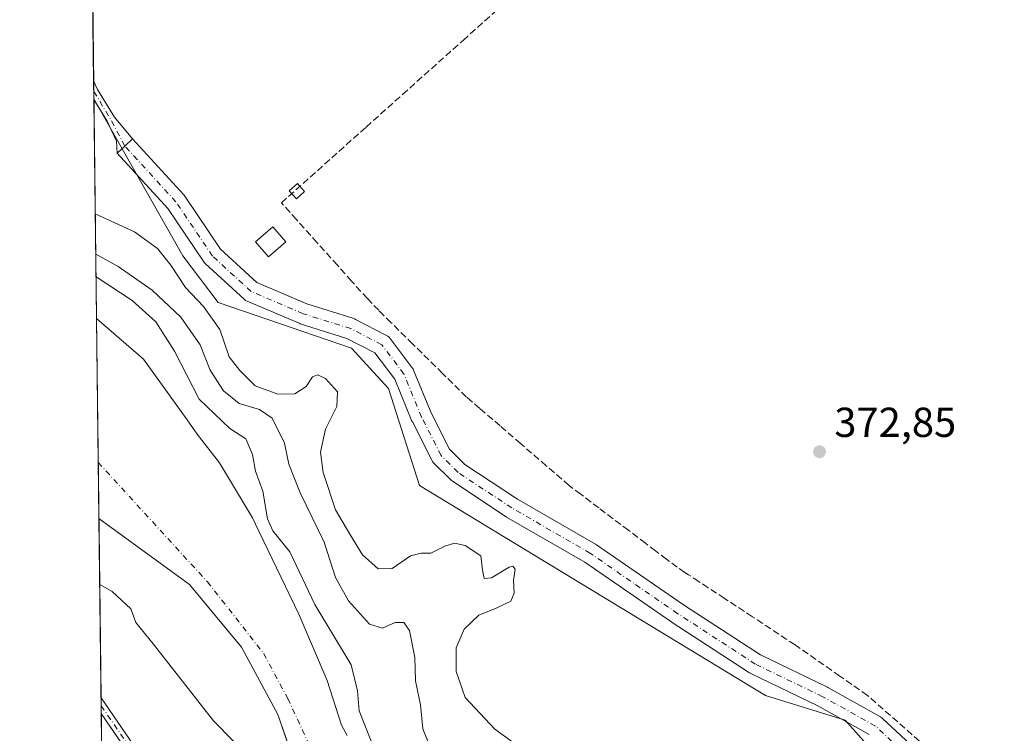
# Model space of a CAD drawing. Units: metres. Extents: x 583794 to 587243, y 4710431 to 4712786.
# Drawn here: x 583794 to 584029, y 4711118 to 4711289 of the extents above; entities that cross this region are included whole.
import ezdxf

# ---------------------------------------------------------------- set-up
doc = ezdxf.new("R2010")
doc.units = ezdxf.units.M
doc.header["$MEASUREMENT"] = 0
doc.linetypes.add('DGN Style 3', pattern=[2.307223458686699, 1.648016756204785, -0.6592067024819142])
doc.linetypes.add('DGN Style 4', pattern=[2.6384748266838614, 1.318413404963828, -0.6592067024819142, 0.001648016756204785, -0.6592067024819142])
for name, color, linetype, lineweight in [('Arbolado forestal CxS', 92, 'Continuous', 0), ('Camino Cxs', 7, 'Continuous', 0), ('Camino eje', 30, 'DGN Style 4', 13), ('Comarca CxS', 21, 'Continuous', 0), ('Comunidad Autónoma CxS', 142, 'Continuous', 0), ('Conducción de agua lineal', 4, 'DGN Style 3', 0), ('Corriente artificial Cxs', 4, 'Continuous', 13), ('Corriente artificial eje', 142, 'DGN Style 4', 0), ('Corriente natural Cxs', 4, 'Continuous', 13), ('Corriente natural eje', 4, 'DGN Style 4', 0), ('Cultivos herbáceos CxS', 92, 'Continuous', 0), ('Curva de nivel normal', 30, 'Continuous', 0), ('Edificación ligera', 1, 'Continuous', 0), ('Edificación ligera Cxs', 1, 'Continuous', 0), ('Municipio', 91, 'Continuous', 13), ('Municipio CxS', 4, 'Continuous', 0), ('Pista no pavimentada Cxs', 111, 'Continuous', 0), ('Pista no pavimentada eje', 91, 'DGN Style 4', 0), ('Provincia CxS', 1, 'Continuous', 0), ('Punto de cota en terreno', 7, 'Continuous', 0), ('Rótulo de punto de cota en terreno', 7, 'Continuous', 0), ('Suelo desnudo CxS', 253, 'Continuous', 0)]:
    doc.layers.add(name, color=color, linetype=linetype, lineweight=lineweight)
doc.styles.add('Style-Arial', font='txt')

# ---------------------------------------------------------------- blocks, each defined once
blk = doc.blocks.new('*U3')
at = {"layer": 'Arbolado forestal CxS', "color": 92, "linetype": 'Continuous', "lineweight": 0}
blk.add_polyline3d([(583872.1501000002, 4711117.880100001, 356.3291000000027), (583870.8501000004, 4711120.420100001, 356.8408999999957), (583867.4201999997, 4711131.0701, 357.9008999999933), (583860.5900999998, 4711146.950099999, 358.1358999999939), (583851.0826000003, 4711166.766200001, 358.6110000000044), (583849.5500999996, 4711169.960100001, 358.3251000000019), (583841.6300999997, 4711183.120100001, 358.3046000000031), (583836.3201000001, 4711189.9301, 357.992499999993), (583833.9393999996, 4711193.394200001, 357.5746000000072), (583823.4687999999, 4711207.865, 356.5448999999935), (583812.2503000004, 4711217.5623, 357.037599999996), (583811.6185, 4711270.057499999, 372.888300000006), (583832.8662999999, 4711232.578700001, 371.5590999999986), (583841.3561000006, 4711221.4135, 371.7485000000015), (583873.2159000002, 4711210.531500001, 372.1521000000066), (583882.0679000001, 4711200.846100001, 371.5209999999934), (583889.4873000003, 4711177.687100001, 372.1254999999946), (583972.2194999997, 4711127.490900001, 372.4171000000061), (583991.2692999998, 4711121.5615, 371.7255000000005), (584022.1706999998, 4711086.831300001, 371.8148999999976)], dxfattribs=at)
blk = doc.blocks.new('*U14')
at = {"layer": 'Suelo desnudo CxS', "color": 253, "linetype": 'Continuous', "lineweight": 0}
blk.add_polyline3d([(583859.2207000004, 4711102.1724, 355.7102000000014), (583840.2334000003, 4711121.4188, 356.1646999999939), (583825.7871000003, 4711139.833799999, 356.3206000000064), (583821.6595999999, 4711144.913799999, 356.4811000000045), (583820.4201999997, 4711148.200099999, 356.2547999999952), (583815.9638999999, 4711152.3628, 356.6440000000002), (583813.0153000001, 4711153.996400001, 356.7179000000033), (583812.2503000004, 4711217.5623, 357.037599999996), (583823.4687999999, 4711207.865, 356.5448999999935), (583833.9393999996, 4711193.394200001, 357.5746000000072), (583836.3201000001, 4711189.9301, 357.992499999993), (583841.6300999997, 4711183.120100001, 358.3046000000031), (583849.5500999996, 4711169.960100001, 358.3251000000019), (583851.0826000003, 4711166.766200001, 358.6110000000044), (583860.5900999998, 4711146.950099999, 358.1358999999939), (583867.4201999997, 4711131.0701, 357.9008999999933), (583870.8501000004, 4711120.420100001, 356.8408999999957), (583872.1501000002, 4711117.880100001, 356.3291000000027)], dxfattribs=at)
blk = doc.blocks.new('*U15')
at = {"layer": 'Corriente natural Cxs', "color": 4, "linetype": 'Continuous', "lineweight": 13}
blk.add_polyline3d([(583859.2207000004, 4711102.1724, 355.7102000000014), (583840.2334000003, 4711121.4188, 356.1646999999939), (583825.7871000003, 4711139.833799999, 356.3206000000064), (583821.6595999999, 4711144.913799999, 356.4811000000045), (583820.4201999997, 4711148.200099999, 356.2547999999952), (583815.9638999999, 4711152.3628, 356.6440000000002), (583813.0153000001, 4711153.996400001, 356.7179000000033), (583812.2503000004, 4711217.5623, 357.037599999996), (583823.4687999999, 4711207.865, 356.5448999999935), (583833.9393999996, 4711193.394200001, 357.5746000000072), (583836.3201000001, 4711189.9301, 357.992499999993), (583841.6300999997, 4711183.120100001, 358.3046000000031), (583849.5500999996, 4711169.960100001, 358.3251000000019), (583851.0826000003, 4711166.766200001, 358.6110000000044), (583860.5900999998, 4711146.950099999, 358.1358999999939), (583867.4201999997, 4711131.0701, 357.9008999999933), (583870.8501000004, 4711120.420100001, 356.8408999999957), (583872.1501000002, 4711117.880100001, 356.3291000000027)], dxfattribs=at)
blk = doc.blocks.new('*U16')
at = {"layer": 'Municipio CxS', "color": 4, "linetype": 'Continuous', "lineweight": 0, "flags": 128}
blk.add_lwpolyline([(584167.4903002444, 4710434.975713721), (583821.7200006287, 4710430.719982866), (583812.8255984124, 4711169.760463562), (583834.4629999995, 4711153.971999999), (583846.8949999993, 4711139.053), (583855.5970000006, 4711122.892000001), (583864.2980000009, 4711098.028999999), (583873.7769999992, 4711075.651), (583889.005, 4711050.788000002), (583921.6390000009, 4711007.897), (583963.9059999996, 4710959.724000001), (584036.3200000002, 4710893.835000001), (584092.4170000001, 4710850.634999999), (584109.8210000006, 4710834.163000001), (584124.7390000006, 4710813.649999999), (584135.6160000007, 4710790.03), (584172.2879999987, 4710682.494000001), (584190.4679999996, 4710631.524), (584195.1299999999, 4710610.700999998), (584196.6840000006, 4710582.418000001), (584191.088000001, 4710547.92), (584171.8179999993, 4710457.480000001)], close=True, dxfattribs=at)
blk = doc.blocks.new('5PATER')
at = {"layer": 'Suelo desnudo CxS', "linetype": 'Continuous', "lineweight": 0}
h = blk.add_hatch(color=51, dxfattribs=at)
edge = h.paths.add_edge_path()
edge.add_ellipse((0, 0), major_axis=(-0.1095731443231308, -0.1110710700762829), ratio=0.9994222409660322, start_angle=0, end_angle=360)

msp = doc.modelspace()

# ---------------------------------------------------------------- linework, layer by layer
at = {"layer": 'Arbolado forestal CxS', "color": 92, "linetype": 'Continuous', "lineweight": 0, "extrusion": (0.0004629404999043983, -0.03877126096752442, 0.9992480047561174), "elevation": -182019.0029516489, "flags": 128}
msp.add_lwpolyline([(640019.9754493842, 4700440.791706698), (640019.9754493842, 4700440.959344699)], dxfattribs=at)
at = {"layer": 'Arbolado forestal CxS', "color": 92, "linetype": 'Continuous', "lineweight": 0, "extrusion": (0.003487411640100932, -0.2897552894346456, 0.9570944102880851), "elevation": -1362722.49602527, "flags": 128}
msp.add_lwpolyline([(640468.7280180992, 4502132.272341372), (640468.7280180992, 4502186.9496954)], dxfattribs=at)
at = {"layer": 'Arbolado forestal CxS', "color": 92, "linetype": 'Continuous', "lineweight": 0, "extrusion": (0.2284118931184593, 0.1033313025126046, 0.9680654156631617), "elevation": 620504.8410994816, "flags": 128}
msp.add_lwpolyline([(4051696.965563067, -2394635.761501178), (4051696.967144486, -2394635.761900065), (4051721.770694382, -2394646.983780768)], dxfattribs=at)
at = {"layer": 'Arbolado forestal CxS', "color": 92, "linetype": 'Continuous', "lineweight": 0, "extrusion": (-0.001039922125154743, 0.08640058339032206, 0.9962599348321631), "elevation": 406795.0689662114, "flags": 128}
msp.add_lwpolyline([(-640470.3315722069, -4686117.292735917), (-640470.3315722069, -4686132.238311735)], dxfattribs=at)
at = {"layer": 'Arbolado forestal CxS', "color": 92, "linetype": 'Continuous', "lineweight": 0}
for points in [[(583811.6185, 4711270.057499999, 372.888300000006), (583832.8662999999, 4711232.578700001, 371.5590999999986), (583841.3561000006, 4711221.4135, 371.7485000000015), (583873.2159000002, 4711210.531500001, 372.1521000000066), (583882.0679000001, 4711200.846100001, 371.5209999999934), (583889.4873000003, 4711177.687100001, 372.1254999999946), (583972.2194999997, 4711127.490900001, 372.4171000000061), (583991.2692999998, 4711121.5615, 371.7255000000005), (584022.1706999998, 4711086.831300001, 371.8148999999976), (584072.1794999996, 4711025.189900001, 371.6578000000009), (584069.5752999998, 4711000.000299999, 370.7888999999996), (584073.0469000004, 4710979.153100001, 370.4067000000068), (584089.7302999999, 4710952.192299999, 370.0559999999969), (584108.6363000004, 4710948.751700001, 370.3013999999966), (584132.0727000004, 4710912.2697, 370.0089000000008)], [(583812.2503000004, 4711217.5623, 357.037599999996), (583823.4687999999, 4711207.865, 356.5448999999935), (583833.9393999996, 4711193.394200001, 357.5746000000072), (583836.3201000001, 4711189.9301, 357.992499999993), (583841.6300999997, 4711183.120100001, 358.3046000000031), (583849.5500999996, 4711169.960100001, 358.3251000000019), (583851.0826000003, 4711166.766200001, 358.6110000000044), (583860.5900999998, 4711146.950099999, 358.1358999999939), (583867.4201999997, 4711131.0701, 357.9008999999933), (583870.8501000004, 4711120.420100001, 356.8408999999957), (583872.1501000002, 4711117.880100001, 356.3291000000027)], [(583841.6151999999, 4711085.681700001, 358.1555999999982), (583813.3411999998, 4711126.918500001, 359.5313000000024), (583813.3400999998, 4711126.920100001, 359.5313000000024), (583813.0153000001, 4711153.996400001, 356.7179000000033), (583815.9638999999, 4711152.3628, 356.6440000000002), (583820.4201999997, 4711148.200099999, 356.2547999999952), (583821.6595999999, 4711144.913799999, 356.4811000000045), (583825.7871000003, 4711139.833799999, 356.3206000000064), (583840.2334000003, 4711121.4188, 356.1646999999939), (583859.2207000004, 4711102.1724, 355.7102000000014)], [(583813.0153000001, 4711153.996400001, 356.7179000000033), (583815.9638999999, 4711152.3628, 356.6440000000002), (583820.4201999997, 4711148.200099999, 356.2547999999952), (583821.6595999999, 4711144.913799999, 356.4811000000045), (583825.7871000003, 4711139.833799999, 356.3206000000064), (583840.2334000003, 4711121.4188, 356.1646999999939), (583859.2207000004, 4711102.1724, 355.7102000000014)], [(583813.3411999998, 4711126.918500001, 359.5313000000024), (583841.6151999999, 4711085.681700001, 358.1555999999982), (583862.8300999999, 4711054.7401, 360.226800000004), (583902.3400999998, 4710994.370100001, 359.1778999999952), (583941.4401000004, 4710945.3201, 359.5207999999984), (583970.8300999999, 4710919.1801, 359.088699999993), (584002.6765000002, 4710889.842599999, 360.0895000000019), (584012.2100999998, 4710881.0601, 360.2559999999939), (584055.2200999996, 4710840.550100001, 359.4910999999993), (584082.0500999996, 4710813.590100001, 359.1760000000068), (584091.8925000001, 4710804.229900001, 359.5724999999948), (584100.4200999998, 4710796.120100001, 359.1728000000003), (584105.6201, 4710786.960100001, 360.1484999999957), (584110.1901000004, 4710773.7301, 360.8065999999963), (584113.6569999997, 4710762.2141, 359.7390000000014), (584124.8300999999, 4710725.100099999, 359.2226999999984), (584138.6401000004, 4710691.710100001, 359.4872000000032), (584144.0175999999, 4710677.136600001, 359.0017999999982), (584151.3000999996, 4710657.4001, 359.4389999999985), (584158.6101000002, 4710636.1801, 360.0384999999951), (584159.3827999998, 4710632.167099999, 360.2908000000025)], [(583894.9874999998, 4710753.6555, 388.508600000001), (583879.5588999996, 4710785.0701, 388.5071999999927), (583875.2185000004, 4710806.7863, 387.5819000000047), (583857.8623000003, 4710814.4439, 387.9468999999954), (583843.1058999998, 4710834.4221, 387.9320000000007), (583845.5532999998, 4710885.290300001, 387.5305999999982), (583835.2959000003, 4710958.6347, 386.4242999999988), (583815.1130999997, 4710979.687799999, 387.401199999993), (583813.3861999996, 4711123.1812, 359.7436000000016), (583850.6742000004, 4711068.7885, 359.480899999995), (583861.1001000004, 4711053.5801, 360.5124999999971), (583900.6601, 4710993.1601, 359.5522999999957), (583939.9301000005, 4710943.890100001, 360.6201000000001), (583952.5427999999, 4710932.670800001, 360.0420000000013), (583969.4401000004, 4710917.640100001, 359.0712000000058), (584010.8000999996, 4710879.540100001, 360.9713999999949), (584053.7701000003, 4710839.0701, 359.989499999996), (584080.6001000004, 4710812.100099999, 360.0519000000059), (584094.8344000002, 4710798.570800001, 359.7804000000033), (584098.7701000003, 4710794.8301, 359.6742999999988), (584103.7301000003, 4710786.100099999, 360.7707999999984), (584108.2200999996, 4710773.090100001, 361.3730999999971)], [(583813.3861999996, 4711123.1812, 359.7436000000016), (583850.6742000004, 4711068.7885, 359.480899999995), (583861.1001000004, 4711053.5801, 360.5124999999971), (583900.6601, 4710993.1601, 359.5522999999957), (583939.9301000005, 4710943.890100001, 360.6201000000001), (583952.5427999999, 4710932.670800001, 360.0420000000013), (583969.4401000004, 4710917.640100001, 359.0712000000058), (584010.8000999996, 4710879.540100001, 360.9713999999949), (584053.7701000003, 4710839.0701, 359.989499999996), (584080.6001000004, 4710812.100099999, 360.0519000000059), (584094.8344000002, 4710798.570800001, 359.7804000000033), (584098.7701000003, 4710794.8301, 359.6742999999988), (584103.7301000003, 4710786.100099999, 360.7707999999984), (584108.2200999996, 4710773.090100001, 361.3730999999971)]]:
    msp.add_polyline3d(points, dxfattribs=at)
at = {"layer": 'Camino Cxs', "color": 7, "linetype": 'Continuous', "lineweight": 0, "extrusion": (-0.002878602149579461, 0.2390087990236944, 0.9710131346376917), "elevation": 1124717.977207826, "flags": 128}
msp.add_lwpolyline([(-640507.3112426298, -4567456.620472743), (-640507.3112426298, -4567461.263898067)], dxfattribs=at)
at = {"layer": 'Camino Cxs', "color": 7, "linetype": 'Continuous', "lineweight": 0, "extrusion": (-0.6755108670850584, 0.7373500311588742, 1.326467720039585e-09), "elevation": 3079470.732173997, "flags": 128}
msp.add_lwpolyline([(-3612987.994272657, 373.0538151814788), (-3612985.494238857, 373.377815181472), (-3612982.994205057, 374.1129151814773)], dxfattribs=at)
at = {"layer": 'Camino Cxs', "color": 7, "linetype": 'Continuous', "lineweight": 0}
for points in [[(583811.5662000002, 4711274.398399999, 373.324099999998), (583812.4852999998, 4711272.3167, 373.2357999999949), (583816.5094999997, 4711265.701300001, 373.4260999999969), (583820.8657000001, 4711260.493100001, 373.0578999999998)], [(583817.1788999997, 4711257.115499999, 374.1169999999984), (583816.9928000001, 4711259.9527, 373.6184999999969), (583814.7692999998, 4711264.713500001, 374.2051000000066), (583811.6205000002, 4711269.889900001, 374.4339999999939)]]:
    msp.add_polyline3d(points, dxfattribs=at)
msp.add_polyline3d([(583820.8657000001, 4711260.493100001, 373.0578999999998), (583819.0223000003, 4711258.804300001, 373.381899999993), (583817.1788999997, 4711257.115499999, 374.1169999999984), (583816.9928000001, 4711259.9527, 373.6184999999969), (583814.7692999998, 4711264.713500001, 374.2051000000066), (583811.6205000002, 4711269.890000001, 374.4339000000036), (583811.5663000002, 4711274.398499999, 373.324099999998), (583812.4852999998, 4711272.3167, 373.2357999999949), (583816.5094999997, 4711265.701300001, 373.4260999999969)], close=True, dxfattribs=at)
at = {"layer": 'Camino eje', "color": 30, "linetype": 'DGN Style 4', "lineweight": 13, "extrusion": (-0.6718601903082395, -0.3962333693694341, 0.6257819122323064), "elevation": -2258769.053787874, "flags": 128}
msp.add_lwpolyline([(-3761520.379854312, 1812658.573724945), (-3761527.613761147, 1812659.115392948), (-3761535.39163559, 1812658.94564894)], dxfattribs=at)
at = {"layer": 'Comarca CxS', "color": 21, "linetype": 'Continuous', "lineweight": 0, "flags": 128}
msp.add_lwpolyline([(584167.4903002444, 4710434.975713721), (583821.7200006287, 4710430.719982866), (583812.8255984124, 4711169.760463562), (583803.3652251784, 4711955.82776884), (583793.8800006295, 4712743.959982844), (584027.8493293318, 4712746.839971599), (587214.0700006553, 4712786.059982844), (587243.0800006557, 4710472.829982867)], close=True, dxfattribs=at)
at = {"layer": 'Comunidad Autónoma CxS', "color": 142, "linetype": 'Continuous', "lineweight": 0, "flags": 128}
msp.add_lwpolyline([(584167.4903002444, 4710434.975713721), (583821.7200006287, 4710430.719982866), (583812.8255984124, 4711169.760463562), (583803.3652251784, 4711955.82776884), (583793.8800006295, 4712743.959982844), (584027.8493293318, 4712746.839971599), (587214.0700006553, 4712786.059982844), (587243.0800006557, 4710472.829982867)], close=True, dxfattribs=at)
at = {"layer": 'Conducción de agua lineal', "color": 4, "linetype": 'DGN Style 3', "lineweight": 0}
for points in [[(583856.4675000003, 4711245.224400001, 372.8996000000043), (583876.7147000004, 4711263.3391, 372.8736000000063), (583885.4247000003, 4711271.1317, 372.9812999999995), (583899.8809000002, 4711284.065300001, 373.1671000000061), (583913.4681000002, 4711296.2214, 373.3457000000053)], [(584010.7538999999, 4711115.0636, 371.6383999999962), (583996.5941000005, 4711127.4824, 371.604800000001), (583989.9574999996, 4711132.131100001, 371.9688000000024), (583979.2578999996, 4711139.567700001, 372.3966999999975), (583969.0678000003, 4711146.291200001, 372.4423999999999), (583962.4352000002, 4711150.692500001, 372.3279000000039), (583958.5221999995, 4711153.2271, 372.2795999999944), (583956.2741, 4711154.700400001, 372.2311000000045), (583953.8262, 4711156.3235, 372.1766999999964), (583952.9252000004, 4711156.9005, 372.1612000000023), (583951.1017000005, 4711158.1491, 372.1089999999967), (583948.5514000002, 4711160.049100001, 372.0341000000044), (583945.9035999998, 4711162.046800001, 371.9633000000031), (583943.5262000002, 4711163.851600001, 371.8978999999963), (583939.4226000002, 4711166.9539, 371.7930000000051), (583932.3394999999, 4711172.314999999, 371.751099999994), (583928.0067999996, 4711175.566099999, 371.8233999999939), (583925.2296000002, 4711177.686899999, 371.9127000000008), (583919.784, 4711182.375399999, 372.1713000000018), (583913.6383999996, 4711187.678400001, 372.4152999999933), (583908.7220000001, 4711191.946599999, 372.4260000000068), (583903.8674999997, 4711196.0878, 372.3539000000019), (583900.6977000004, 4711198.804, 372.276199999993), (583895.0016999999, 4711204.436600001, 372.088699999993), (583887.8547999999, 4711211.486600001, 372.0858000000007), (583882.6577000003, 4711216.6161, 372.2731000000058), (583879.7313999999, 4711219.5407, 372.3850999999996), (583876.9999000002, 4711222.335899999, 372.4903000000049), (583873.2320999998, 4711226.4912, 372.5788999999932), (583869.8551000003, 4711230.321799999, 372.672000000006), (583864.9896, 4711235.704800001, 372.7516000000033), (583860.0516999997, 4711241.2303, 372.8334999999934), (583856.4675000003, 4711245.224400001, 372.8996000000043)]]:
    msp.add_polyline3d(points, dxfattribs=at)
at = {"layer": 'Corriente artificial Cxs', "color": 4, "linetype": 'Continuous', "lineweight": 13, "extrusion": (-0.0006828217483582759, 0.05670758765365576, 0.9983905965387309), "elevation": 267116.9549010643, "flags": 128}
msp.add_lwpolyline([(-640494.0624321945, -4696161.806954428), (-640494.0624321946, -4696165.550450139)], dxfattribs=at)
at = {"layer": 'Corriente artificial Cxs', "color": 4, "linetype": 'Continuous', "lineweight": 13}
for points in [[(584108.2200999996, 4710773.090100001, 361.3730999999971), (584103.7301000003, 4710786.100099999, 360.7707999999984), (584098.7701000003, 4710794.8301, 359.6742999999988), (584080.6001000004, 4710812.100099999, 360.0519000000059), (584053.7701000003, 4710839.0701, 359.989499999996), (584010.8000999996, 4710879.540100001, 360.9713999999949), (583969.4401000004, 4710917.640100001, 359.0712000000058), (583939.9301000005, 4710943.890100001, 360.6201000000001), (583900.6601, 4710993.1601, 359.5522999999957), (583861.1001000004, 4711053.5801, 360.5124999999971), (583813.3861999996, 4711123.1812, 359.7436000000016), (583813.3411999998, 4711126.918500001, 359.5313000000024), (583862.8300999999, 4711054.7401, 360.226800000004), (583902.3400999998, 4710994.370100001, 359.1778999999952), (583941.4401000004, 4710945.3201, 359.5207999999984), (583970.8300999999, 4710919.1801, 359.088699999993), (584012.2100999998, 4710881.0601, 360.2559999999939), (584055.2200999996, 4710840.550100001, 359.4910999999993), (584082.0500999996, 4710813.590100001, 359.1760000000068), (584100.4200999998, 4710796.120100001, 359.1728000000003), (584105.6201, 4710786.960100001, 360.1484999999957), (584110.1901000004, 4710773.7301, 360.8065999999963)], [(583813.3411999998, 4711126.918500001, 359.5313000000024), (583862.8300999999, 4711054.7401, 360.226800000004), (583902.3400999998, 4710994.370100001, 359.1778999999952), (583941.4401000004, 4710945.3201, 359.5207999999984), (583970.8300999999, 4710919.1801, 359.088699999993), (584012.2100999998, 4710881.0601, 360.2559999999939), (584055.2200999996, 4710840.550100001, 359.4910999999993), (584082.0500999996, 4710813.590100001, 359.1760000000068), (584100.4200999998, 4710796.120100001, 359.1728000000003), (584105.6201, 4710786.960100001, 360.1484999999957), (584110.1901000004, 4710773.7301, 360.8065999999963), (584124.8300999999, 4710725.100099999, 359.2226999999984), (584138.6401000004, 4710691.710100001, 359.4872000000032), (584151.3000999996, 4710657.4001, 359.4389999999985), (584158.6101000002, 4710636.1801, 360.0384999999951), (584161.0900999998, 4710623.300100001, 359.5335999999952), (584159.2701000003, 4710606.780099999, 358.911300000007), (584144.9901000002, 4710567.9301, 359.0700999999972), (584132.2801000001, 4710527.170100001, 359.3062000000064), (584124.1501000002, 4710505.600099999, 358.7995999999985), (584117.1700999998, 4710497.170100001, 358.9946999999956), (584099.1801000005, 4710471.950099999, 359.0366999999969), (584069.8800999997, 4710433.780099999, 359.4434000000037), (584069.8756999997, 4710433.774300001, 359.4429999999993)], [(584067.2516000001, 4710433.742000001, 359.4942000000011), (584097.5100999996, 4710473.1801, 359.0764999999956), (584115.5301000001, 4710498.4301, 359.3423000000039), (584122.3300999999, 4710506.6601, 359.0399000000034), (584130.3201000001, 4710527.840100001, 359.748900000006), (584143.0201000003, 4710568.590100001, 359.4618999999948), (584157.2401000002, 4710607.2601, 359.0715000000055), (584159.0000999998, 4710623.210100001, 359.5877000000037), (584156.6001000004, 4710635.640100001, 360.567200000005), (584149.3501000004, 4710656.700099999, 360.1247000000003), (584136.7100999998, 4710690.960100001, 360.5320999999968), (584122.8800999997, 4710724.4101, 359.3787000000011), (584108.2200999996, 4710773.090100001, 361.3730999999971), (584103.7301000003, 4710786.100099999, 360.7707999999984), (584098.7701000003, 4710794.8301, 359.6742999999988), (584080.6001000004, 4710812.100099999, 360.0519000000059), (584053.7701000003, 4710839.0701, 359.989499999996), (584010.8000999996, 4710879.540100001, 360.9713999999949), (583969.4401000004, 4710917.640100001, 359.0712000000058), (583939.9301000005, 4710943.890100001, 360.6201000000001), (583900.6601, 4710993.1601, 359.5522999999957), (583861.1001000004, 4711053.5801, 360.5124999999971), (583813.3861999996, 4711123.181299999, 359.7436000000016)]]:
    msp.add_polyline3d(points, dxfattribs=at)
at = {"layer": 'Corriente artificial eje', "color": 142, "linetype": 'DGN Style 4', "lineweight": 0}
msp.add_polyline3d([(583813.3639000002, 4711125.0328, 359.6383999999962), (583859.6792000001, 4711057.4867, 360.4128999999957), (583900.7358999997, 4710995.061600001, 359.4419999999955), (583905.8422999998, 4710988.318399999, 358.7871000000014), (583938.9740000004, 4710946.8433, 359.7424000000028), (583943.3066999996, 4710942.327, 359.735400000005), (583970.4276999999, 4710918.112500001, 358.9872000000032), (584009.0164999999, 4710882.5877, 360.0721999999951), (584050.7801000001, 4710843.304, 359.8197999999975), (584057.2043000003, 4710837.0789, 359.2988000000041), (584080.4737, 4710813.730900001, 359.7075000000041), (584096.7027000003, 4710798.172900001, 359.2439000000013), (584099.2970000004, 4710795.298599999, 359.4691000000021), (584100.3718999998, 4710793.840100001, 359.5500999999931), (584102.176, 4710790.913100001, 359.710500000001), (584103.7997000003, 4710787.879600001, 360.379700000005), (584106.1031999998, 4710782.3278, 360.3077999999951), (584110.2484999998, 4710769.9157, 360.8312000000006)], dxfattribs=at)
at = {"layer": 'Corriente natural Cxs', "color": 4, "linetype": 'Continuous', "lineweight": 13, "extrusion": (6.051837833539957e-05, -0.005028634231140795, 0.9999873545076934), "elevation": -23298.6254484092, "flags": 128}
msp.add_lwpolyline([(583812.9926426114, 4711096.401640591), (583812.2276232652, 4711159.968344306)], dxfattribs=at)
at = {"layer": 'Corriente natural Cxs', "color": 4, "linetype": 'Continuous', "lineweight": 13}
for points in [[(583812.2503000004, 4711217.5623, 357.037599999996), (583823.4687999999, 4711207.865, 356.5448999999935), (583833.9393999996, 4711193.394200001, 357.5746000000072), (583836.3201000001, 4711189.9301, 357.992499999993), (583841.6300999997, 4711183.120100001, 358.3046000000031), (583849.5500999996, 4711169.960100001, 358.3251000000019), (583851.0826000003, 4711166.766200001, 358.6110000000044), (583860.5900999998, 4711146.950099999, 358.1358999999939), (583867.4201999997, 4711131.0701, 357.9008999999933), (583870.8501000004, 4711120.420100001, 356.8408999999957), (583872.1501000002, 4711117.880100001, 356.3291000000027)], [(583859.2207000004, 4711102.1724, 355.7102000000014), (583840.2334000003, 4711121.4188, 356.1646999999939), (583825.7871000003, 4711139.833799999, 356.3206000000064), (583821.6595999999, 4711144.913799999, 356.4811000000045), (583820.4201999997, 4711148.200099999, 356.2547999999952), (583815.9638999999, 4711152.3628, 356.6440000000002), (583813.0153000001, 4711153.996400001, 356.7179000000033)]]:
    msp.add_polyline3d(points, dxfattribs=at)
at = {"layer": 'Corriente natural eje', "color": 4, "linetype": 'DGN Style 4', "lineweight": 0}
msp.add_polyline3d([(583812.6642000005, 4711183.1743, 356.1999000000069), (583838.7780999999, 4711154.623600001, 355.3705000000046), (583852.2255999995, 4711137.479699999, 355.7128999999986), (583857.9700999996, 4711126.7601, 355.3867999999929), (583863.8101000004, 4711114.220100001, 355.4018000000069)], dxfattribs=at)
at = {"layer": 'Cultivos herbáceos CxS', "color": 92, "linetype": 'Continuous', "lineweight": 0, "extrusion": (5.177218169077807e-05, -0.004301760178634681, 0.9999907460466856), "elevation": -19863.55065090096, "flags": 128}
msp.add_lwpolyline([(583811.5462063607, 4711232.541380839), (583805.1514880167, 4711763.874797063)], dxfattribs=at)
at = {"layer": 'Cultivos herbáceos CxS', "color": 92, "linetype": 'Continuous', "lineweight": 0, "extrusion": (0.0001931292092380344, -0.0160644370782418, 0.999870939952986), "elevation": -75198.26800470808, "flags": 128}
msp.add_lwpolyline([(640404.9760638536, 4703312.160670141), (640404.9760638536, 4703314.706482635)], dxfattribs=at)
at = {"layer": 'Cultivos herbáceos CxS', "color": 92, "linetype": 'Continuous', "lineweight": 0, "extrusion": (0.0004751629141883452, -0.03950231743852943, 0.9992193658737758), "elevation": -185456.0825054024, "flags": 128}
msp.add_lwpolyline([(640435.9074196029, 4700249.949592517), (640435.9074196029, 4700251.746825404)], dxfattribs=at)
at = {"layer": 'Cultivos herbáceos CxS', "color": 92, "linetype": 'Continuous', "lineweight": 0}
for points in [[(584265.7364999996, 4710930.4113, 382.6131000000024), (584258.5877, 4710884.3257, 380.3910999999935), (584255.7500999998, 4710853.7093, 378.7477000000072), (584245.8909, 4710828.4977, 376.7063999999955), (584229.9511000002, 4710774.2983, 371.6750999999931), (584211.7451, 4710763.708500001, 370.1172999999981), (584201.5843000002, 4710774.2985, 369.7660999999935), (584148.5651000004, 4710881.867699999, 370.1475000000065), (584132.0727000004, 4710912.2697, 370.0089000000008), (584108.6363000004, 4710948.751700001, 370.3013999999966), (584089.7302999999, 4710952.192299999, 370.0559999999969), (584073.0469000004, 4710979.153100001, 370.4067000000068), (584069.5752999998, 4711000.000299999, 370.7888999999996), (584072.1794999996, 4711025.189900001, 371.6578000000009), (584022.1706999998, 4711086.831300001, 371.8148999999976), (583991.2692999998, 4711121.5615, 371.7255000000005), (583972.2194999997, 4711127.490900001, 372.4171000000061), (583889.4873000003, 4711177.687100001, 372.1254999999946), (583882.0679000001, 4711200.846100001, 371.5209999999934), (583873.2159000002, 4711210.531500001, 372.1521000000066), (583841.3561000006, 4711221.4135, 371.7485000000015), (583832.8662999999, 4711232.578700001, 371.5590999999986), (583811.6185, 4711270.057499999, 372.888300000006), (583805.1716999998, 4711805.7269, 375.2862000000023)], [(583811.6185, 4711270.057499999, 372.888300000006), (583832.8662999999, 4711232.578700001, 371.5590999999986), (583841.3561000006, 4711221.4135, 371.7485000000015), (583873.2159000002, 4711210.531500001, 372.1521000000066), (583882.0679000001, 4711200.846100001, 371.5209999999934), (583889.4873000003, 4711177.687100001, 372.1254999999946), (583972.2194999997, 4711127.490900001, 372.4171000000061), (583991.2692999998, 4711121.5615, 371.7255000000005), (584022.1706999998, 4711086.831300001, 371.8148999999976), (584072.1794999996, 4711025.189900001, 371.6578000000009), (584069.5752999998, 4711000.000299999, 370.7888999999996), (584073.0469000004, 4710979.153100001, 370.4067000000068), (584089.7302999999, 4710952.192299999, 370.0559999999969), (584108.6363000004, 4710948.751700001, 370.3013999999966), (584132.0727000004, 4710912.2697, 370.0089000000008)]]:
    msp.add_polyline3d(points, dxfattribs=at)
at = {"layer": 'Curva de nivel normal', "color": 30, "linetype": 'Continuous', "lineweight": 0, "flags": 128}
for points, elevation in [([(583811.9493000006, 4711242.5691), (583821.3600000005, 4711238.300100001), (583826.8099999996, 4711234.3201), (583829.9800000004, 4711230.3201), (583833.54, 4711224.9901), (583837.8399999999, 4711220.460100001), (583841.7199999997, 4711214.940099999), (583844, 4711208.440099999), (583846.5300000003, 4711205.1601), (583850.2199999997, 4711201.470100001), (583855.5899999999, 4711199.530099999), (583859.6799999997, 4711199.550100001), (583862.3799999999, 4711201.300100001), (583863.8499999996, 4711203.630100001), (583865.0700000003, 4711204.1501), (583866.9800000004, 4711203.2301), (583869.9000000004, 4711200.0801), (583869.7100000001, 4711196.5801), (583867.0300000003, 4711191.120100001), (583865.8200000003, 4711185.640100001), (583866.4100000003, 4711180.7601), (583869.3799999999, 4711171.8201), (583872.8099999996, 4711166.0601), (583875.8399999999, 4711161.0801), (583879.5800000001, 4711157.720100001), (583882.9299999997, 4711157.860099999), (583887.2999999998, 4711160.8301), (583889.8700000001, 4711161.520099999), (583892.2000000002, 4711161.470100001), (583895.54, 4711163.130100001), (583897.8700000001, 4711163.850099999), (583900.4299999997, 4711163.340100001), (583904.1699999999, 4711160.890100001), (583904.5199999996, 4711157.450099999), (583904.9500000002, 4711155.420100001), (583906.6799999997, 4711155.610099999), (583910.9100000003, 4711158.120100001), (583911.7999999998, 4711158.370100001), (583912.3700000001, 4711157.6601), (583911.9500000002, 4711155.0001), (583912.1200000001, 4711151.9101), (583911.2800000003, 4711150.0601), (583907.8099999996, 4711148.3101), (583903.6299999999, 4711146.670100001), (583900.1399999997, 4711143.3201), (583898.2000000002, 4711138.850099999), (583898.2100000001, 4711133.170100001), (583900.4000000004, 4711126.960100001), (583907.4800000004, 4711119.4101), (583920.4699999997, 4711110.050100001)], 370), ([(583892.0599999996, 4711115.120100001), (583890.2800000003, 4711119.4801), (583889.7000000002, 4711125.2501), (583888.5499999998, 4711130.960100001), (583888.3399999999, 4711136.550100001), (583887.0800000001, 4711142.9801), (583885.7199999997, 4711144.960100001), (583883.6299999999, 4711144.920100001), (583880.6200000001, 4711143.540100001), (583877.4900000002, 4711144.540100001), (583872.4699999997, 4711150.0701), (583869.3799999999, 4711155.6801), (583866.6799999997, 4711164.1501), (583860.9600000001, 4711175.9101), (583858.2000000002, 4711182.780099999), (583857.2300000004, 4711187.770099999), (583854.2100000001, 4711193.7301), (583851.2000000002, 4711195.860099999), (583846.3300000001, 4711197.2601), (583842.5999999996, 4711200.280099999), (583839.4400000004, 4711205.2501), (583837.0300000003, 4711211.2501), (583832.3799999999, 4711217.880100001), (583825.5899999999, 4711224.3301), (583817.4000000004, 4711229.9801), (583812.0653999997, 4711232.9266)], 365), ([(583812.1305, 4711227.514400001), (583820.7599999999, 4711221.9001), (583826.4500000002, 4711216.800100001), (583830.8799999999, 4711209.780099999), (583836.7699999996, 4711198.3201), (583844.1100000005, 4711191.300100001), (583847.9299999997, 4711188.840100001), (583849.5199999996, 4711185.110099999), (583850.2300000004, 4711181.0801), (583851.9900000002, 4711176.3301), (583853.1399999997, 4711169.6601), (583854.4199999999, 4711166.850099999), (583858.4600000001, 4711161.800100001), (583864.4699999997, 4711149.2501), (583873.1100000005, 4711134.8201), (583874.6299999999, 4711128.550100001), (583875.0599999996, 4711123.780099999), (583879.2699999996, 4711113.120100001)], 360)]:
    msp.add_lwpolyline(points, dxfattribs=dict(at, elevation=elevation))
at = {"layer": 'Edificación ligera', "color": 1, "linetype": 'Continuous', "lineweight": 0}
for points in [[(583861.9998000005, 4711247.933, 373.0823999999994), (583860.0311000004, 4711246.1831, 373.0014999999985), (583858.3234999999, 4711248.1042, 373.0019999999931), (583860.2921000002, 4711249.8541, 372.9839000000065), (583861.9998000005, 4711247.933, 373.0823999999994)], [(583857.5155999997, 4711235.9024, 372.7485000000015), (583853.3596000001, 4711232.293299999, 372.6919999999955), (583850.2220000001, 4711235.906199999, 372.7839999999997), (583854.3781000003, 4711239.5153, 372.7728999999963), (583857.5155999997, 4711235.9024, 372.7485000000015)]]:
    msp.add_polyline3d(points, dxfattribs=at)
at = {"layer": 'Edificación ligera Cxs', "color": 1, "linetype": 'Continuous', "lineweight": 0}
for points in [[(583861.9998000005, 4711247.933, 373.0823999999994), (583860.0311000004, 4711246.1831, 373.0823999999994), (583858.3234999999, 4711248.1042, 373.0823999999994), (583860.2921000002, 4711249.8541, 373.0823999999994)], [(583857.5155999997, 4711235.9024, 372.7839999999997), (583853.3596000001, 4711232.293299999, 372.7839999999997), (583850.2220000001, 4711235.906199999, 372.7839999999997), (583854.3781000003, 4711239.5153, 372.7839999999997)]]:
    msp.add_3dface(points, dxfattribs=at)
at = {"layer": 'Municipio', "color": 91, "linetype": 'Continuous', "lineweight": 13, "flags": 128}
msp.add_lwpolyline([(583812.825598413, 4711169.760463563), (583834.4630000023, 4711153.972), (583846.8949999998, 4711139.053000002), (583855.597000001, 4711122.892), (583864.2980000013, 4711098.028999997), (583873.7769999999, 4711075.651000001), (583889.0050000006, 4711050.788000003), (583921.6390000016, 4711007.897000001), (583963.9060000024, 4710959.724000001), (584036.3200000008, 4710893.835000002), (584092.4170000007, 4710850.635), (584109.8210000012, 4710834.163000002), (584124.7390000012, 4710813.65), (584135.6160000013, 4710790.030000002), (584172.2880000015, 4710682.494000002), (584190.4680000002, 4710631.524000001), (584195.1300000004, 4710610.700999999), (584196.6840000012, 4710582.418000001), (584191.0880000016, 4710547.920000001), (584171.8179999999, 4710457.480000001), (584167.490300245, 4710434.975713721)], dxfattribs=at)
msp.add_lwpolyline([(583812.825598413, 4711169.760463563), (583834.4630000023, 4711153.972), (583846.8949999998, 4711139.053000002), (583855.597000001, 4711122.892), (583864.2980000013, 4711098.028999997), (583873.7769999999, 4711075.651000001), (583889.0050000006, 4711050.788000003), (583921.6390000016, 4711007.897000001), (583963.9060000024, 4710959.724000001), (584036.3200000008, 4710893.835000002), (584092.4170000007, 4710850.635), (584109.8210000012, 4710834.163000002), (584124.7390000012, 4710813.65), (584135.6160000013, 4710790.030000002), (584172.2880000015, 4710682.494000002), (584190.4680000002, 4710631.524000001), (584195.1300000004, 4710610.700999999), (584196.6840000012, 4710582.418000001), (584191.0880000016, 4710547.920000001), (584171.8179999999, 4710457.480000001), (584167.490300245, 4710434.975713721)], dxfattribs=at)
at = {"layer": 'Municipio CxS', "color": 4, "linetype": 'Continuous', "lineweight": 0, "flags": 128}
msp.add_lwpolyline([(587243.0800006557, 4710472.829982867), (584167.4903002444, 4710434.975713721), (584171.8179999993, 4710457.480000001), (584191.088000001, 4710547.92), (584196.6840000006, 4710582.418000001), (584195.1299999999, 4710610.700999998), (584190.4679999996, 4710631.524), (584172.2879999987, 4710682.494000001), (584135.6160000007, 4710790.03), (584124.7390000006, 4710813.649999999), (584109.8210000006, 4710834.163000001), (584092.4170000001, 4710850.634999999), (584036.3200000002, 4710893.835000001), (583963.9059999996, 4710959.724000001), (583921.6390000009, 4711007.897), (583889.005, 4711050.788000002), (583873.7769999992, 4711075.651), (583864.2980000009, 4711098.028999999), (583855.5970000006, 4711122.892000001), (583846.8949999993, 4711139.053), (583834.4629999995, 4711153.971999999), (583812.8255984124, 4711169.760463562), (583803.3652251784, 4711955.82776884)], dxfattribs=at)
at = {"layer": 'Pista no pavimentada Cxs', "color": 111, "linetype": 'Continuous', "lineweight": 0, "extrusion": (-0.6755108670850584, 0.7373500311588742, 1.326467720039585e-09), "elevation": 3079470.732173997, "flags": 128}
msp.add_lwpolyline([(-3612987.994272657, 373.0538151814788), (-3612985.494238857, 373.377815181472), (-3612982.994205057, 374.1129151814773)], dxfattribs=at)
at = {"layer": 'Pista no pavimentada Cxs', "color": 111, "linetype": 'Continuous', "lineweight": 0}
for points in [[(583996.9857000001, 4711118.139000001, 371.8181000000041), (583984.7472999999, 4711124.966700001, 372.0748000000021), (583968.6734999996, 4711132.7402, 372.5178000000014), (583968.5119000003, 4711132.8257, 372.5200999999943), (583968.3994000005, 4711132.8947, 372.5216999999975), (583949.8784999996, 4711144.9332, 372.2051000000066), (583949.8213999998, 4711144.9715, 372.2041999999929), (583929.0017999997, 4711159.3343, 371.4792000000016), (583910.3032000001, 4711170.132099999, 371.9811999999947), (583910.1765999999, 4711170.2104, 371.9949999999953), (583897.3443, 4711178.677100001, 372.2283000000025), (583897.1140999999, 4711178.8487, 372.2305000000051), (583896.9533000002, 4711178.995999999, 372.232999999993), (583892.8523000004, 4711183.096999999, 372.243100000007), (583892.5961999996, 4711183.3972, 372.2407999999996), (583892.3904999997, 4711183.733899999, 372.2494000000006), (583887.7603000002, 4711192.8621, 372.0292999999947), (583887.6770000001, 4711193.0441, 372.0243999999948), (583883.5663000002, 4711203.0637, 371.8365999999951), (583878.8112000005, 4711209.364200001, 372.4526999999944), (583872.1001000004, 4711212.8397, 372.4282999999996), (583860.9305999996, 4711216.3463, 372.9471999999951), (583860.8243000006, 4711216.382300001, 372.9465999999957), (583860.7005000003, 4711216.431100001, 372.9434999999939), (583848.2649999997, 4711221.722800001, 372.788400000005), (583847.8916999997, 4711221.920399999, 372.7783000000054), (583847.557, 4711222.178099999, 372.7618999999977), (583838.2966, 4711230.6448, 373.0445000000037), (583838.0684000002, 4711230.882900001, 373.0412000000069), (583837.9099000003, 4711231.093400001, 373.0353000000032), (583829.2828000002, 4711243.9033, 375.1266999999934), (583817.1788999997, 4711257.115499999, 374.1169999999984), (583819.0223000003, 4711258.804300001, 373.381899999993), (583820.8657000001, 4711260.493100001, 373.0578999999998), (583833.0955999997, 4711247.143300001, 372.9569999999949), (583833.1672999999, 4711247.0615, 372.9600999999966), (583833.3257999998, 4711246.851, 372.968399999998), (583841.8904999997, 4711234.1337, 372.9088999999949), (583850.6157000001, 4711226.156400001, 372.7406999999948), (583862.5453000005, 4711221.0799, 372.5953000000009), (583873.8053000001, 4711217.5449, 372.4519), (583873.9116000002, 4711217.5089, 372.449099999998), (583874.2061000001, 4711217.379699999, 372.4413000000059), (583881.6144000003, 4711213.543199999, 372.2479000000022), (583881.9309, 4711213.348200001, 372.2373999999982), (583882.2149, 4711213.1084, 372.226800000004), (583882.4603000004, 4711212.8292, 372.2163), (583887.7520000003, 4711205.817700001, 372.0780999999988), (583887.9216, 4711205.561699999, 372.0767999999953), (583888.0694000004, 4711205.260600001, 372.0755999999965), (583892.2648, 4711195.034600001, 372.1659999999974), (583896.6694999998, 4711186.3509, 372.3315000000002), (583900.3096000003, 4711182.710899999, 372.3598999999958), (583912.8680999996, 4711174.424799999, 371.9367999999959), (583931.5891000004, 4711163.6141, 371.5179999999964), (583931.7585000005, 4711163.506899999, 371.5195999999996), (583952.6322999997, 4711149.106699999, 372.1165000000037), (583970.9922000002, 4711137.172800001, 372.4854999999953), (583986.9899000004, 4711129.436100001, 372.0241999999998), (583987.1195, 4711129.3687, 372.0197000000044), (583999.7032000005, 4711122.348200001, 371.6564999999973), (584000.0762, 4711122.089199999, 371.6582999999956), (584000.1749999998, 4711122.001700001, 371.6588000000047), (584010.0969000002, 4711112.7412, 371.645199999999)], [(583820.8657000001, 4711260.493100001, 373.0578999999998), (583833.0955999997, 4711247.143300001, 372.9569999999949), (583833.1672999999, 4711247.0615, 372.9600999999966), (583833.3257999998, 4711246.851, 372.968399999998), (583841.8904999997, 4711234.1337, 372.9088999999949), (583850.6157000001, 4711226.156400001, 372.7406999999948), (583862.5453000005, 4711221.0799, 372.5953000000009), (583873.8053000001, 4711217.5449, 372.4519), (583873.9116000002, 4711217.5089, 372.449099999998), (583874.2061000001, 4711217.379699999, 372.4413000000059), (583881.6144000003, 4711213.543199999, 372.2479000000022), (583881.9309, 4711213.348200001, 372.2373999999982), (583882.2149999999, 4711213.1084, 372.226800000004), (583882.4603000004, 4711212.8292, 372.2163), (583887.7520000003, 4711205.817700001, 372.0780999999988), (583887.9216, 4711205.561699999, 372.0767999999953), (583888.0694000004, 4711205.260600001, 372.0755999999965), (583892.2648, 4711195.034600001, 372.1659999999974), (583896.6694999998, 4711186.3509, 372.3315000000002), (583900.3096000003, 4711182.710899999, 372.3598999999958), (583912.8680999996, 4711174.424799999, 371.9367999999959), (583931.5891000004, 4711163.6141, 371.5179999999964), (583931.7585000005, 4711163.506899999, 371.5195999999996), (583952.6322999997, 4711149.106699999, 372.1165000000037), (583970.9922000002, 4711137.172800001, 372.4854999999953), (583986.9899000004, 4711129.436100001, 372.0241999999998), (583987.1195, 4711129.3687, 372.0197000000044), (583999.7032000005, 4711122.348200001, 371.6564999999973), (584000.0762, 4711122.089199999, 371.6582999999956), (584000.1749999998, 4711122.001700001, 371.6588000000047), (584010.0969000002, 4711112.7412, 371.645199999999)], [(583996.9857000001, 4711118.139000001, 371.8181000000041), (583984.7472999999, 4711124.966700001, 372.0748000000021), (583968.6734999996, 4711132.7402, 372.5178000000014), (583968.5119000003, 4711132.8257, 372.5200999999943), (583968.3994000005, 4711132.8947, 372.5216999999975), (583949.8784999996, 4711144.9332, 372.2051000000066), (583949.8213999998, 4711144.9715, 372.2041999999929), (583929.0017999997, 4711159.3343, 371.4792000000016), (583910.3032000001, 4711170.132099999, 371.9811999999947), (583910.1765999999, 4711170.2104, 371.9949999999953), (583897.3443, 4711178.677100001, 372.2283000000025), (583897.1140999999, 4711178.8487, 372.2305000000051), (583896.9533000002, 4711178.995999999, 372.232999999993), (583892.8523000004, 4711183.096999999, 372.243100000007), (583892.5961999996, 4711183.3972, 372.2407999999996), (583892.3904999997, 4711183.733899999, 372.2494000000006), (583887.7603000002, 4711192.8621, 372.0292999999947), (583887.6770000001, 4711193.0441, 372.0243999999948), (583883.5663000002, 4711203.0637, 371.8365999999951), (583878.8112000005, 4711209.364200001, 372.4526999999944), (583872.1001000004, 4711212.8397, 372.4282999999996), (583860.9305999996, 4711216.3463, 372.9471999999951), (583860.8243000006, 4711216.382300001, 372.9465999999957), (583860.7005000003, 4711216.431100001, 372.9434999999939), (583848.2649999997, 4711221.722800001, 372.788400000005), (583847.8916999997, 4711221.920399999, 372.7783000000054), (583847.557, 4711222.178099999, 372.7618999999977), (583838.2966, 4711230.6448, 373.0445000000037), (583838.0684000002, 4711230.882900001, 373.0412000000069), (583837.9099000003, 4711231.093400001, 373.0353000000032), (583829.2828000002, 4711243.9033, 375.1266999999934), (583817.1788999997, 4711257.115499999, 374.1169999999984)]]:
    msp.add_polyline3d(points, dxfattribs=at)
at = {"layer": 'Pista no pavimentada eje', "color": 91, "linetype": 'DGN Style 4', "lineweight": 0}
msp.add_polyline3d([(584008.3910999997, 4711110.913600001, 371.6624000000011), (583998.4692000002, 4711120.174100001, 371.6166999999987), (583985.9014999997, 4711127.185500001, 372.0415000000066), (583969.7619000003, 4711134.990800001, 372.4951000000001), (583951.2410000004, 4711147.029300001, 372.1016999999993), (583930.3388999999, 4711161.449100001, 371.483699999997), (583911.5533999996, 4711172.2971, 371.8923000000068), (583898.7210999997, 4711180.763800001, 372.3234999999986), (583894.6201, 4711184.864800001, 372.3074999999953), (583889.9899000004, 4711193.993000001, 372.1076999999932), (583885.7565000001, 4711204.311699999, 372.0034000000014), (583880.4648000002, 4711211.323200001, 372.280700000003), (583873.0565, 4711215.159700001, 372.4412000000011), (583861.6793999998, 4711218.7315, 372.6239999999962), (583849.2439000001, 4711224.023200001, 372.7596999999951), (583839.9835000001, 4711232.489900001, 372.9254999999976), (583831.2522, 4711245.454500001, 373.6731), (583819.0223000003, 4711258.804300001, 373.381899999993)], dxfattribs=at)
at = {"layer": 'Provincia CxS', "color": 1, "linetype": 'Continuous', "lineweight": 0, "flags": 128}
msp.add_lwpolyline([(584167.4903002444, 4710434.975713721), (583821.7200006287, 4710430.719982866), (583812.8255984124, 4711169.760463562), (583803.3652251784, 4711955.82776884), (583793.8800006295, 4712743.959982844), (584027.8493293318, 4712746.839971599), (587214.0700006553, 4712786.059982844), (587243.0800006557, 4710472.829982867)], close=True, dxfattribs=at)
at = {"layer": 'Suelo desnudo CxS', "color": 253, "linetype": 'Continuous', "lineweight": 0, "extrusion": (0.0002930730382731586, -0.02434942001719996, 0.9997034659602918), "elevation": -114187.383860677, "flags": 128}
msp.add_lwpolyline([(640470.7359967225, 4702429.450010145), (640470.7359967224, 4702463.85080194)], dxfattribs=at)
at = {"layer": 'Suelo desnudo CxS', "color": 253, "linetype": 'Continuous', "lineweight": 0, "extrusion": (-0.0002135621104346208, 0.01774785688535065, 0.9998424715759989), "elevation": 83844.86826009974, "flags": 128}
msp.add_lwpolyline([(-640456.5355703593, -4703041.059356032), (-640456.5355703593, -4703070.243865759)], dxfattribs=at)
at = {"layer": 'Suelo desnudo CxS', "color": 253, "linetype": 'Continuous', "lineweight": 0, "extrusion": (-0.0006825083441528017, 0.05669629771166296, 0.9983912379464027), "elevation": 267063.9497515961, "flags": 128}
msp.add_lwpolyline([(-640479.341684015, -4696168.683884972), (-640479.3416840151, -4696170.57276035)], dxfattribs=at)
at = {"layer": 'Suelo desnudo CxS', "color": 253, "linetype": 'Continuous', "lineweight": 0, "extrusion": (-0.0006831410139541815, 0.05671908611265846, 0.9983899431529246), "elevation": 267170.9389312412, "flags": 128}
msp.add_lwpolyline([(-640509.055075314, -4696156.691216884), (-640509.055075314, -4696158.545837217)], dxfattribs=at)
at = {"layer": 'Suelo desnudo CxS', "color": 253, "linetype": 'Continuous', "lineweight": 0}
for points in [[(583812.2503000004, 4711217.5623, 357.037599999996), (583823.4687999999, 4711207.865, 356.5448999999935), (583833.9393999996, 4711193.394200001, 357.5746000000072), (583836.3201000001, 4711189.9301, 357.992499999993), (583841.6300999997, 4711183.120100001, 358.3046000000031), (583849.5500999996, 4711169.960100001, 358.3251000000019), (583851.0826000003, 4711166.766200001, 358.6110000000044), (583860.5900999998, 4711146.950099999, 358.1358999999939), (583867.4201999997, 4711131.0701, 357.9008999999933), (583870.8501000004, 4711120.420100001, 356.8408999999957), (583872.1501000002, 4711117.880100001, 356.3291000000027)], [(583813.0153000001, 4711153.996400001, 356.7179000000033), (583815.9638999999, 4711152.3628, 356.6440000000002), (583820.4201999997, 4711148.200099999, 356.2547999999952), (583821.6595999999, 4711144.913799999, 356.4811000000045), (583825.7871000003, 4711139.833799999, 356.3206000000064), (583840.2334000003, 4711121.4188, 356.1646999999939), (583859.2207000004, 4711102.1724, 355.7102000000014)], [(583850.6742000004, 4711068.7885, 359.480899999995), (583813.3861999996, 4711123.1812, 359.7436000000016), (583813.3411999998, 4711126.918500001, 359.5313000000024), (583841.6151999999, 4711085.681700001, 358.1555999999982)], [(583813.3411999998, 4711126.918500001, 359.5313000000024), (583841.6151999999, 4711085.681700001, 358.1555999999982), (583862.8300999999, 4711054.7401, 360.226800000004), (583902.3400999998, 4710994.370100001, 359.1778999999952), (583941.4401000004, 4710945.3201, 359.5207999999984), (583970.8300999999, 4710919.1801, 359.088699999993), (584002.6765000002, 4710889.842599999, 360.0895000000019), (584012.2100999998, 4710881.0601, 360.2559999999939), (584055.2200999996, 4710840.550100001, 359.4910999999993), (584082.0500999996, 4710813.590100001, 359.1760000000068), (584091.8925000001, 4710804.229900001, 359.5724999999948), (584100.4200999998, 4710796.120100001, 359.1728000000003), (584105.6201, 4710786.960100001, 360.1484999999957), (584110.1901000004, 4710773.7301, 360.8065999999963), (584113.6569999997, 4710762.2141, 359.7390000000014), (584124.8300999999, 4710725.100099999, 359.2226999999984), (584138.6401000004, 4710691.710100001, 359.4872000000032), (584144.0175999999, 4710677.136600001, 359.0017999999982), (584151.3000999996, 4710657.4001, 359.4389999999985), (584158.6101000002, 4710636.1801, 360.0384999999951), (584159.3827999998, 4710632.167099999, 360.2908000000025)], [(583813.3861999996, 4711123.1812, 359.7436000000016), (583850.6742000004, 4711068.7885, 359.480899999995), (583861.1001000004, 4711053.5801, 360.5124999999971), (583900.6601, 4710993.1601, 359.5522999999957), (583939.9301000005, 4710943.890100001, 360.6201000000001), (583952.5427999999, 4710932.670800001, 360.0420000000013), (583969.4401000004, 4710917.640100001, 359.0712000000058), (584010.8000999996, 4710879.540100001, 360.9713999999949), (584053.7701000003, 4710839.0701, 359.989499999996), (584080.6001000004, 4710812.100099999, 360.0519000000059), (584094.8344000002, 4710798.570800001, 359.7804000000033), (584098.7701000003, 4710794.8301, 359.6742999999988), (584103.7301000003, 4710786.100099999, 360.7707999999984), (584108.2200999996, 4710773.090100001, 361.3730999999971)]]:
    msp.add_polyline3d(points, dxfattribs=at)

# ---------------------------------------------------------------- block references
at = {"layer": 'Arbolado forestal CxS', "color": 92, "linetype": 'Continuous', "lineweight": 0}
msp.add_blockref('*U3', (0, 0), dxfattribs=at)
at = {"layer": 'Corriente natural Cxs', "color": 4, "linetype": 'Continuous', "lineweight": 13}
msp.add_blockref('*U15', (0, 0), dxfattribs=at)
at = {"layer": 'Municipio CxS', "color": 4, "linetype": 'Continuous', "lineweight": 0}
msp.add_blockref('*U16', (0, 0), dxfattribs=at)
at = {"layer": 'Punto de cota en terreno', "color": 7, "linetype": 'Continuous', "lineweight": 0, "xscale": 10, "yscale": 10, "zscale": 10}
msp.add_blockref('5PATER', (583985.1200000001, 4711185.74, 372.8500000000058), dxfattribs=at)
at = {"layer": 'Suelo desnudo CxS', "color": 253, "linetype": 'Continuous', "lineweight": 0}
msp.add_blockref('*U14', (0, 0), dxfattribs=at)

# ---------------------------------------------------------------- texts
at = {"layer": 'Rótulo de punto de cota en terreno', "color": 7, "linetype": 'Continuous', "lineweight": 0, "style": 'Style-Arial'}
msp.add_text('372,85', height=7.000000000000002, dxfattribs=at).set_placement((583988.6478000004, 4711189.2678))

doc.saveas('drawing.dxf')
